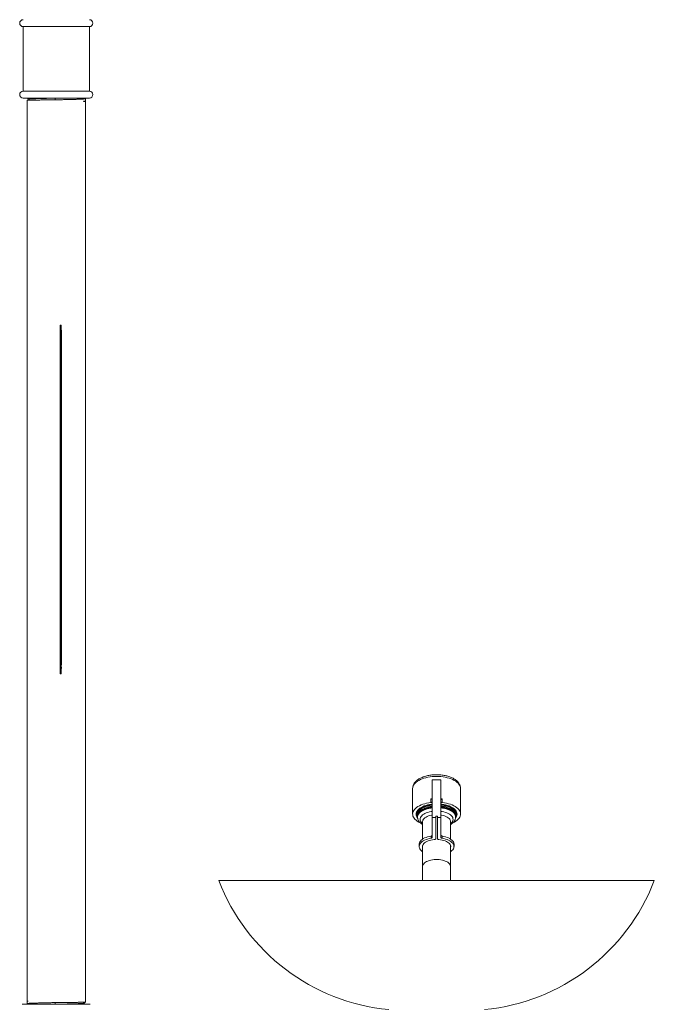
# Model space of a CAD drawing. Units: millimetres. Extents: x -1697 to 1826, y -2103 to 2441.
# Drawn here: x 1021 to 1385, y -71 to 494 of the extents above; entities that cross this region are included whole.
import ezdxf

# ---------------------------------------------------------------- set-up
doc = ezdxf.new("R2010")
doc.units = ezdxf.units.MM

msp = doc.modelspace()

# ---------------------------------------------------------------- linework, layer by layer
at = {"color": 7, "linetype": 'Continuous', "lineweight": 18}
for p, q in [((1022.74, 490.47), (1022.74, 453.47)), ((1045.35, 490.47), (1022.74, 490.47)), ((1060.74, 490.47), (1045.35, 490.47)), ((1060.74, 453.47), (1060.74, 490.47)), ((1045.35, 453.47), (1022.74, 453.47)), ((1060.74, 453.47), (1045.35, 453.47)), ((1045.35, 449.47), (1022.74, 449.47)), ((1024.97, 448.22), (1024.97, -68.71)), ((1024.97, 448.22), (1024.97, 448.22)), ((1041.14, 449.45), (1041.11, 448.49)), ((1041.87, 449.47), (1041.14, 449.45)), ((1060.74, 449.47), (1045.35, 449.47)), ((1058.46, 449.11), (1057.76, 449.47)), ((1058.34, 447.75), (1058.46, 447.81)), ((1058.52, 447.81), (1058.52, 449.07)), ((1058.52, -69.26), (1058.52, 447.66)), ((1044.07, 319.16), (1044.61, 319.16)), ((1044.07, 314.16), (1044.07, 319.16)), ((1044.61, 319.16), (1044.61, 314.16)), ((1044.61, 314.16), (1044.07, 314.16)), ((1044.07, 314.16), (1044.07, 124.16)), ((1044.67, 316.38), (1044.61, 316.38)), ((1044.61, 314.16), (1044.61, 124.16)), ((1044.67, 189.65), (1044.67, 316.38)), ((1044.67, 298.65), (1044.67, 298.65)), ((1044.67, 283.78), (1044.67, 283.78)), ((1044.67, 283.78), (1044.67, 283.78)), ((1044.67, 265.38), (1044.67, 265.38)), ((1044.67, 258.52), (1044.67, 258.52)), ((1044.67, 258.51), (1044.67, 258.51)), ((1044.67, 254.3), (1044.67, 254.3)), ((1044.67, 253.22), (1044.67, 253.22)), ((1044.67, 251.99), (1044.67, 251.99)), ((1044.67, 251.99), (1044.67, 251.99)), ((1044.67, 246.33), (1044.67, 246.33)), ((1044.67, 246.13), (1044.67, 246.13)), ((1044.67, 245.86), (1044.67, 245.86)), ((1044.67, 245.85), (1044.67, 245.85)), ((1044.67, 241.56), (1044.67, 241.56)), ((1044.67, 239.4), (1044.67, 239.4)), ((1044.67, 239.4), (1044.67, 239.4)), ((1044.67, 239.39), (1044.67, 239.39)), ((1044.67, 239.39), (1044.67, 239.39)), ((1044.67, 239.39), (1044.67, 239.39)), ((1044.67, 239.29), (1044.67, 239.29)), ((1044.67, 235.27), (1044.67, 235.27)), ((1044.67, 235.26), (1044.67, 235.26)), ((1044.67, 235.26), (1044.67, 235.26)), ((1044.67, 235.26), (1044.67, 235.26)), ((1044.67, 235.26), (1044.67, 235.26)), ((1044.67, 235.25), (1044.67, 235.25)), ((1044.67, 235.25), (1044.67, 235.25)), ((1044.67, 235.25), (1044.67, 235.25)), ((1044.67, 228.7), (1044.67, 228.7)), ((1044.67, 228.7), (1044.67, 228.7)), ((1044.67, 228.7), (1044.67, 228.7)), ((1044.67, 228.7), (1044.67, 228.7)), ((1044.67, 228.7), (1044.67, 228.7)), ((1044.67, 228.7), (1044.67, 228.7)), ((1044.67, 228.69), (1044.67, 228.69)), ((1044.67, 228.69), (1044.67, 228.69)), ((1044.67, 228.69), (1044.67, 228.69)), ((1044.67, 228.69), (1044.67, 228.69)), ((1044.67, 228.68), (1044.67, 228.68)), ((1044.67, 228.67), (1044.67, 228.67)), ((1044.67, 225.75), (1044.67, 225.75)), ((1044.67, 225.74), (1044.67, 225.74)), ((1044.67, 225.74), (1044.67, 225.74)), ((1044.67, 225.73), (1044.67, 225.73)), ((1044.67, 225.72), (1044.67, 225.72)), ((1044.67, 225.72), (1044.67, 225.72)), ((1044.67, 225.72), (1044.67, 225.72)), ((1044.67, 225.72), (1044.67, 225.72)), ((1044.67, 225.72), (1044.67, 225.72)), ((1044.67, 225.72), (1044.67, 225.72)), ((1044.67, 225.72), (1044.67, 225.72)), ((1044.67, 219.31), (1044.67, 219.31)), ((1044.67, 219.31), (1044.67, 219.31)), ((1044.67, 219.31), (1044.67, 219.31)), ((1044.67, 219.31), (1044.67, 219.31)), ((1044.67, 219.3), (1044.67, 219.3)), ((1044.67, 219.3), (1044.67, 219.3)), ((1044.67, 219.3), (1044.67, 219.3)), ((1044.67, 217.3), (1044.67, 217.3)), ((1044.67, 217.29), (1044.67, 217.29)), ((1044.67, 217.29), (1044.67, 217.29)), ((1044.67, 217.29), (1044.67, 217.29)), ((1044.67, 217.28), (1044.67, 217.28)), ((1044.67, 217.28), (1044.67, 217.28)), ((1044.67, 217.28), (1044.67, 217.28)), ((1044.67, 210.83), (1044.67, 210.83)), ((1044.67, 210.83), (1044.67, 210.83)), ((1044.67, 210.83), (1044.67, 210.83)), ((1044.67, 210.83), (1044.67, 210.83)), ((1044.67, 210.82), (1044.67, 210.82)), ((1044.67, 210.82), (1044.67, 210.82)), ((1044.67, 210.82), (1044.67, 210.82)), ((1044.67, 210.82), (1044.67, 210.82)), ((1044.67, 210.82), (1044.67, 210.82)), ((1044.67, 210.82), (1044.67, 210.82)), ((1044.67, 210.82), (1044.67, 210.82)), ((1044.67, 210.82), (1044.67, 210.82)), ((1044.67, 210.82), (1044.67, 210.82)), ((1044.67, 210.81), (1044.67, 210.81)), ((1044.67, 209.65), (1044.67, 209.65)), ((1044.67, 209.64), (1044.67, 209.64)), ((1044.67, 209.64), (1044.67, 209.64)), ((1044.67, 209.63), (1044.67, 209.63)), ((1044.67, 209.63), (1044.67, 209.63)), ((1044.67, 209.63), (1044.67, 209.63)), ((1044.67, 209.62), (1044.67, 209.62)), ((1044.67, 209.62), (1044.67, 209.62)), ((1044.67, 209.62), (1044.67, 209.62)), ((1044.67, 209.62), (1044.67, 209.62)), ((1044.67, 209.61), (1044.67, 209.61)), ((1044.67, 203.17), (1044.67, 203.17)), ((1044.67, 203.17), (1044.67, 203.17)), ((1044.67, 203.16), (1044.67, 203.16)), ((1044.67, 203.16), (1044.67, 203.16)), ((1044.67, 203.16), (1044.67, 203.16)), ((1044.67, 203.16), (1044.67, 203.16)), ((1044.67, 203.16), (1044.67, 203.16)), ((1044.67, 203.15), (1044.67, 203.15)), ((1044.67, 202.37), (1044.67, 202.37)), ((1044.67, 202.37), (1044.67, 202.37)), ((1044.67, 202.37), (1044.67, 202.37)), ((1044.67, 202.37), (1044.67, 202.37)), ((1044.67, 202.37), (1044.67, 202.37)), ((1044.67, 202.37), (1044.67, 202.37)), ((1044.67, 202.36), (1044.67, 202.36)), ((1044.67, 195.91), (1044.67, 195.91)), ((1044.67, 195.9), (1044.67, 195.9)), ((1044.67, 195.9), (1044.67, 195.9)), ((1044.67, 195.9), (1044.67, 195.9)), ((1044.67, 195.9), (1044.67, 195.9)), ((1044.67, 195.9), (1044.67, 195.9)), ((1044.67, 195.9), (1044.67, 195.9)), ((1044.67, 195.9), (1044.67, 195.9)), ((1044.67, 195.9), (1044.67, 195.9)), ((1044.67, 195.9), (1044.67, 195.9)), ((1044.67, 195.9), (1044.67, 195.9)), ((1044.67, 195.9), (1044.67, 195.9)), ((1044.67, 195.87), (1044.67, 195.87)), ((1044.67, 195.01), (1044.67, 195.01)), ((1044.67, 195.01), (1044.67, 195.01)), ((1044.67, 195.01), (1044.67, 195.01)), ((1044.67, 195), (1044.67, 195)), ((1044.67, 194.99), (1044.67, 194.99)), ((1044.67, 194.99), (1044.67, 194.99)), ((1044.67, 194.99), (1044.67, 194.99)), ((1044.67, 194.99), (1044.67, 194.99)), ((1044.67, 194.98), (1044.67, 194.98)), ((1044.67, 194.98), (1044.67, 194.98)), ((1044.67, 189.65), (1044.61, 189.65)), ((1044.67, 189.65), (1044.67, 124.19)), ((1044.67, 188.54), (1044.67, 188.54)), ((1044.67, 188.54), (1044.67, 188.54)), ((1044.67, 188.53), (1044.67, 188.53)), ((1044.67, 188.53), (1044.67, 188.53)), ((1044.67, 188.52), (1044.67, 188.52)), ((1044.67, 188.52), (1044.67, 188.52)), ((1044.67, 188.51), (1044.67, 188.51)), ((1044.67, 188.51), (1044.67, 188.51)), ((1044.07, 124.16), (1044.61, 124.16)), ((1044.07, 119.16), (1044.07, 124.16)), ((1044.61, 119.16), (1044.07, 119.16)), ((1044.61, 124.16), (1044.61, 119.16)), ((1044.67, 122.99), (1044.61, 122.99)), ((1044.67, 122.23), (1044.61, 122.23)), ((1044.67, 122.99), (1044.67, 122.23)), ((1262.59, 58.21), (1257.59, 58.21)), ((1257.59, 36.75), (1257.59, 58.21)), ((1262.59, 36.75), (1262.59, 58.21)), ((1246.34, 53.34), (1246.34, 38.62)), ((1246.36, 53.66), (1246.35, 53.35)), ((1273.84, 53.34), (1273.83, 53.49)), ((1273.84, 38.62), (1273.84, 53.34)), ((1256.82, 45.3), (1256.82, 47.46)), ((1263.35, 47.46), (1263.35, 45.3)), ((1248.59, 39.83), (1248.59, 38.62)), ((1271.59, 38.62), (1271.59, 39.83)), ((1249.12, 38.21), (1249.14, 38.08)), ((1249.14, 38.48), (1249.14, 38.33)), ((1249.14, 37.62), (1249.14, 36.89)), ((1252.09, 34.29), (1252.09, 24.3)), ((1257.59, 36.75), (1259.59, 36.75)), ((1257.59, 25.22), (1257.59, 36.75)), ((1259.59, 37.35), (1259.59, 36.75)), ((1259.59, 37.35), (1260.59, 37.35)), ((1259.59, 36.75), (1259.59, 24.49)), ((1260.59, 37.35), (1260.59, 36.75)), ((1260.59, 36.75), (1262.59, 36.75)), ((1260.59, 36.75), (1260.59, 24.49)), ((1262.59, 25.22), (1262.59, 36.75)), ((1268.09, 24.3), (1268.09, 34.29)), ((1271.04, 37.77), (1271.04, 38.05)), ((1271.04, 36.89), (1271.04, 37.31)), ((1256.9, 24.74), (1256.9, 26.04)), ((1263.27, 26.04), (1263.27, 24.74)), ((1250.09, 21.3), (1250.09, 20)), ((1252.09, 20.64), (1252.09, 8.57)), ((1268.09, 8.57), (1268.09, 20.64)), ((1270.09, 20), (1270.09, 21.3)), ((1252.09, 8.57), (1252.09, 0.47)), ((1268.09, 0.47), (1268.09, 8.57)), ((1385.09, 0.47), (1135.09, 0.47)), ((1061.24, -70.53), (1022.24, -70.53)), ((1024.96, -70.1), (1025.78, -70.53)), ((1024.97, -68.82), (1024.97, -70.1)), ((1040.44, -70.53), (1041.17, -70.51)), ((1041.17, -70.51), (1041.05, -69.55))]:
    msp.add_line(p, q, dxfattribs=at)
at = {"color": 8, "linetype": 'Continuous', "lineweight": 18}
for p, q in [((1041.14, 449.47), (1041.14, 449.45)), ((1256.82, 47.46), (1257.59, 47.55)), ((1262.59, 47.55), (1263.35, 47.46)), ((1041.17, -70.53), (1041.17, -70.51))]:
    msp.add_line(p, q, dxfattribs=at)
at = {"color": 8, "linetype": 'Continuous', "lineweight": 18, "flags": 128}
for points in [[(1273.84, 53.34), (1273.78, 53.98), (1273.6, 54.61), (1273.31, 55.22), (1272.91, 55.83), (1272.39, 56.41), (1271.78, 56.96), (1271.06, 57.49), (1270.25, 57.97), (1269.35, 58.42), (1268.37, 58.83), (1267.32, 59.19), (1266.21, 59.5), (1265.05, 59.75), (1263.85, 59.96), (1262.61, 60.1), (1261.35, 60.19), (1260.09, 60.22), (1258.82, 60.19), (1257.56, 60.1), (1256.32, 59.96), (1255.12, 59.75), (1253.96, 59.5), (1252.85, 59.19), (1251.8, 58.83), (1250.82, 58.42), (1249.92, 57.97), (1249.11, 57.49), (1248.39, 56.96), (1247.78, 56.41), (1247.26, 55.83), (1246.86, 55.22), (1246.57, 54.61), (1246.39, 53.98), (1246.34, 53.34)], [(1249.14, 36.89), (1249.2, 37.46), (1249.37, 38.03), (1249.67, 38.58), (1250.08, 39.12), (1250.6, 39.63), (1251.23, 40.11), (1251.95, 40.55), (1252.76, 40.96), (1253.65, 41.32), (1254.61, 41.63), (1255.63, 41.89), (1256.7, 42.1), (1257.59, 42.22)], [(1252.09, 33.05), (1252.06, 33.07), (1251.55, 33.53), (1251.14, 34.02), (1250.85, 34.54), (1250.67, 35.06), (1250.61, 35.59), (1250.67, 36.12), (1250.85, 36.64), (1251.14, 37.15), (1251.55, 37.65), (1252.06, 38.11), (1252.68, 38.54), (1253.39, 38.94), (1254.18, 39.29), (1255.04, 39.6), (1255.97, 39.86), (1256.96, 40.06), (1257.59, 40.16)], [(1262.59, 42.22), (1263.47, 42.1), (1264.54, 41.89), (1265.56, 41.63), (1266.52, 41.32), (1267.41, 40.96), (1268.22, 40.55), (1268.94, 40.11), (1269.57, 39.63), (1270.09, 39.12), (1270.5, 38.58), (1270.8, 38.03), (1270.98, 37.46), (1271.04, 36.89)], [(1262.59, 40.16), (1263.21, 40.06), (1264.2, 39.86), (1265.13, 39.6), (1265.99, 39.29), (1266.79, 38.94), (1267.49, 38.54), (1268.11, 38.11), (1268.62, 37.65), (1269.03, 37.15), (1269.32, 36.64), (1269.5, 36.12), (1269.56, 35.59), (1269.5, 35.06), (1269.32, 34.54), (1269.03, 34.02), (1268.62, 33.53), (1268.11, 33.07), (1268.09, 33.05)], [(1252.09, 34.29), (1252.12, 34.66), (1252.27, 35.15), (1252.54, 35.62), (1252.92, 36.07), (1253.42, 36.5), (1254.01, 36.89), (1254.7, 37.25), (1255.46, 37.56), (1256.3, 37.81), (1257.2, 38.02), (1257.59, 38.09)], [(1262.59, 38.09), (1262.98, 38.02), (1263.87, 37.81), (1264.71, 37.56), (1265.47, 37.25), (1266.16, 36.89), (1266.75, 36.5), (1267.25, 36.07), (1267.63, 35.62), (1267.9, 35.15), (1268.05, 34.66), (1268.09, 34.29)], [(1268.09, 8.57), (1268.08, 8.69), (1267.99, 9.18), (1267.78, 9.66), (1267.45, 10.13), (1267.01, 10.57), (1266.47, 10.98), (1265.83, 11.35), (1265.1, 11.69), (1264.3, 11.97), (1263.43, 12.2), (1262.51, 12.38), (1261.56, 12.5), (1260.58, 12.56), (1259.59, 12.56), (1258.62, 12.5), (1257.66, 12.38), (1256.74, 12.2), (1255.87, 11.97), (1255.07, 11.69), (1254.34, 11.35), (1253.7, 10.98), (1253.16, 10.57), (1252.72, 10.13), (1252.39, 9.66), (1252.18, 9.18), (1252.09, 8.69), (1252.09, 8.57)]]:
    msp.add_lwpolyline(points, dxfattribs=at)
at = {"color": 7, "linetype": 'Continuous', "lineweight": 18, "flags": 128}
for points in [[(1250.65, 33.62), (1249.82, 34.04), (1249.01, 34.54), (1248.3, 35.08), (1247.69, 35.65), (1247.19, 36.24), (1246.8, 36.85), (1246.53, 37.48), (1246.37, 38.12), (1246.34, 38.76), (1246.42, 39.4), (1246.63, 40.04), (1246.96, 40.66), (1247.39, 41.27), (1247.94, 41.85), (1248.6, 42.4), (1249.36, 42.92), (1250.21, 43.4), (1251.15, 43.84), (1252.16, 44.24), (1253.25, 44.59), (1254.39, 44.88), (1255.59, 45.12), (1256.82, 45.3)], [(1257.59, 45.78), (1257.57, 45.7), (1257.53, 45.62), (1257.46, 45.55), (1257.37, 45.48), (1257.26, 45.42), (1257.13, 45.36), (1256.98, 45.33), (1256.82, 45.3)], [(1263.35, 45.3), (1263.19, 45.33), (1263.04, 45.36), (1262.91, 45.42), (1262.8, 45.48), (1262.71, 45.55), (1262.64, 45.62), (1262.6, 45.7), (1262.59, 45.78)], [(1263.35, 45.3), (1264.58, 45.12), (1265.78, 44.88), (1266.92, 44.59), (1268.01, 44.24), (1269.02, 43.84), (1269.96, 43.4), (1270.81, 42.92), (1271.57, 42.4), (1272.23, 41.85), (1272.78, 41.27), (1273.22, 40.66), (1273.54, 40.04), (1273.75, 39.4), (1273.83, 38.76), (1273.8, 38.12), (1273.64, 37.48), (1273.37, 36.85), (1272.98, 36.24), (1272.48, 35.65), (1271.87, 35.08), (1271.16, 34.54), (1270.35, 34.04), (1269.57, 33.64)], [(1248.34, 38.62), (1248.4, 39.22), (1248.58, 39.8), (1248.87, 40.38), (1249.29, 40.94), (1249.81, 41.47), (1250.44, 41.98), (1251.17, 42.45), (1251.99, 42.88), (1252.89, 43.27), (1253.87, 43.61), (1254.91, 43.9), (1256, 44.13), (1257.14, 44.31), (1257.59, 44.36)], [(1257.59, 44.23), (1256.64, 44.11), (1255.55, 43.9), (1254.5, 43.65), (1253.52, 43.34), (1252.59, 42.98), (1251.75, 42.58), (1250.99, 42.14), (1250.33, 41.66), (1249.76, 41.15), (1249.3, 40.62), (1248.95, 40.06), (1248.72, 39.49), (1248.6, 38.91), (1248.6, 38.33), (1248.72, 37.75), (1248.95, 37.18), (1249.14, 36.86)], [(1257.59, 43.98), (1256.69, 43.85), (1255.61, 43.65), (1254.59, 43.38), (1253.62, 43.07), (1252.72, 42.71), (1251.91, 42.3), (1251.19, 41.85), (1250.56, 41.37), (1250.04, 40.86), (1249.62, 40.32), (1249.33, 39.76), (1249.15, 39.2), (1249.09, 38.62)], [(1251.32, 41.94), (1250.9, 41.6), (1250.67, 41.38)], [(1262.59, 44.36), (1263.03, 44.31), (1264.17, 44.13), (1265.26, 43.9), (1266.3, 43.61), (1267.28, 43.27), (1268.18, 42.88), (1269, 42.45), (1269.73, 41.98), (1270.36, 41.47), (1270.88, 40.94), (1271.3, 40.38), (1271.59, 39.8), (1271.77, 39.22), (1271.84, 38.62), (1271.77, 38.03), (1271.59, 37.44), (1271.3, 36.86), (1271.06, 36.52)], [(1271.04, 36.86), (1271.22, 37.18), (1271.45, 37.75), (1271.57, 38.33), (1271.57, 38.91), (1271.45, 39.49), (1271.22, 40.06), (1270.87, 40.62), (1270.41, 41.15), (1269.84, 41.66), (1269.18, 42.14), (1268.42, 42.58), (1267.58, 42.98), (1266.65, 43.34), (1265.67, 43.65), (1264.62, 43.9), (1263.53, 44.11), (1262.59, 44.23)], [(1271.04, 38.13), (1271.09, 38.62), (1271.03, 39.2), (1270.84, 39.76), (1270.55, 40.32), (1270.13, 40.86), (1269.61, 41.37), (1268.98, 41.85), (1268.26, 42.3), (1267.45, 42.71), (1266.55, 43.07), (1265.59, 43.38), (1264.56, 43.65), (1263.48, 43.85), (1262.59, 43.98)], [(1256.9, 26.04), (1255.9, 25.84), (1254.94, 25.59), (1254.04, 25.28), (1253.22, 24.93), (1252.47, 24.54), (1251.81, 24.11), (1251.25, 23.65), (1250.8, 23.15), (1250.45, 22.64), (1250.22, 22.11), (1250.1, 21.57), (1250.09, 21.3)], [(1252.09, 17), (1251.81, 17.2), (1251.25, 17.66), (1250.79, 18.15), (1250.45, 18.67), (1250.22, 19.2), (1250.1, 19.73), (1250.1, 20.28), (1250.22, 20.81), (1250.45, 21.34), (1250.8, 21.86), (1251.25, 22.35), (1251.81, 22.81), (1252.47, 23.24), (1253.22, 23.63), (1254.04, 23.98), (1254.94, 24.29), (1255.9, 24.54), (1256.9, 24.74)], [(1252.09, 19.37), (1252, 19.79), (1252, 20.28), (1252.13, 20.77), (1252.38, 21.24), (1252.73, 21.7), (1253.2, 22.13), (1253.77, 22.54), (1254.43, 22.9), (1255.17, 23.22), (1255.99, 23.5), (1256.87, 23.72), (1257.79, 23.89), (1258.75, 24)], [(1256.9, 26.04), (1257.05, 26.07), (1257.18, 26.11), (1257.3, 26.16), (1257.4, 26.22), (1257.48, 26.29), (1257.54, 26.36), (1257.57, 26.44), (1257.59, 26.51)], [(1257.59, 25.22), (1257.57, 25.14), (1257.54, 25.06), (1257.48, 24.99), (1257.4, 24.92), (1257.3, 24.86), (1257.18, 24.81), (1257.05, 24.77), (1256.9, 24.74)], [(1258.75, 24), (1258.92, 24.02), (1259.08, 24.05), (1259.22, 24.1), (1259.35, 24.17), (1259.45, 24.24), (1259.52, 24.32), (1259.57, 24.4), (1259.59, 24.49)], [(1260.59, 24.49), (1260.6, 24.4), (1260.65, 24.32), (1260.72, 24.24), (1260.82, 24.17), (1260.95, 24.1), (1261.09, 24.05), (1261.25, 24.02), (1261.42, 24)], [(1261.42, 24), (1262.38, 23.89), (1263.3, 23.72), (1264.18, 23.5), (1265, 23.22), (1265.74, 22.9), (1266.4, 22.54), (1266.97, 22.13), (1267.44, 21.7), (1267.79, 21.24), (1268.04, 20.77), (1268.17, 20.28), (1268.17, 19.79), (1268.09, 19.37)], [(1262.59, 26.51), (1262.6, 26.44), (1262.63, 26.36), (1262.69, 26.29), (1262.77, 26.22), (1262.87, 26.16), (1262.99, 26.11), (1263.12, 26.07), (1263.27, 26.04)], [(1263.27, 24.74), (1263.12, 24.77), (1262.99, 24.81), (1262.87, 24.86), (1262.77, 24.92), (1262.69, 24.99), (1262.63, 25.06), (1262.6, 25.14), (1262.59, 25.22)], [(1270.09, 21.3), (1270.07, 21.57), (1269.95, 22.11), (1269.72, 22.64), (1269.37, 23.15), (1268.92, 23.65), (1268.36, 24.11), (1267.7, 24.54), (1266.95, 24.93), (1266.13, 25.28), (1265.23, 25.59), (1264.27, 25.84), (1263.27, 26.04)], [(1263.27, 24.74), (1264.27, 24.54), (1265.23, 24.29), (1266.13, 23.98), (1266.95, 23.63), (1267.7, 23.24), (1268.36, 22.81), (1268.92, 22.35), (1269.37, 21.86), (1269.72, 21.34), (1269.95, 20.81), (1270.07, 20.28), (1270.07, 19.73), (1269.95, 19.2), (1269.72, 18.67), (1269.38, 18.15), (1268.92, 17.66), (1268.36, 17.2), (1268.09, 17)]]:
    msp.add_lwpolyline(points, dxfattribs=at)
at = {"color": 7, "linetype": 'Continuous', "lineweight": 18}
for centre, radius, start, end in [((1022.74, 492.47), 2, 90, 270), ((1060.74, 492.47), 2, 270, 90), ((1022.74, 451.47), 2, 90, 270), ((1060.74, 451.47), 2, 270, 90), ((1251.82, 38.72), 3.49, 181.5786, 219.0724), ((1243.55, 42.15), 116.2, 201.0206, 264.5843), ((1276.62, 42.15), 116.2, 275.4157, 338.9794)]:
    msp.add_arc(centre, radius, start, end, dxfattribs=at)
for points, knots in [([(1026.27, 448.89), (1025.95, 448.73), (1025.52, 448.51), (1025.09, 448.28), (1024.97, 448.22)], [0, 0, 0, 0, 0.721868, 1, 1, 1, 1]), ([(1024.97, 448.22), (1024.99, 448.22), (1025.03, 448.24), (1025.37, 448.26), (1025.92, 448.28), (1026.63, 448.3), (1027.56, 448.32), (1028.68, 448.34), (1029.93, 448.36), (1031.35, 448.38), (1032.91, 448.39), (1034.56, 448.41), (1036.31, 448.43), (1038.14, 448.45), (1039.59, 448.47), (1040.59, 448.48), (1041.11, 448.49)], [0, 0, 0, 0, 0.051366, 0.160649, 0.216927, 0.273204, 0.382487, 0.438765, 0.495042, 0.604326, 0.660603, 0.716881, 0.826164, 0.882441, 0.938719, 1, 1, 1, 1]), ([(1025.11, 449.47), (1025.19, 449.43), (1025.57, 449.23), (1025.95, 449.03), (1026.24, 448.88)], [0, 0, 0, 0, 0.2203541, 1, 1, 1, 1]), ([(1041.14, 449.45), (1040.3, 449.43), (1038.62, 449.39), (1036.19, 449.33), (1033.91, 449.27), (1031.83, 449.21), (1030.02, 449.15), (1028.52, 449.09), (1027.36, 449.02), (1026.61, 448.96), (1026.27, 448.92), (1026.29, 448.9), (1026.3, 448.89)], [0, 0, 0, 0, 0.109447, 0.218354, 0.327109, 0.436, 0.544907, 0.653868, 0.762872, 0.871921, 0.981014, 1, 1, 1, 1]), ([(1041.11, 448.49), (1041.9, 448.5), (1043.5, 448.54), (1045.85, 448.59), (1048.14, 448.64), (1050.41, 448.69), (1052.22, 448.74), (1053.61, 448.78), (1054.89, 448.82), (1055.99, 448.86), (1056.88, 448.91), (1057.62, 448.95), (1058.15, 448.99), (1058.42, 449.03), (1058.54, 449.05), (1058.5, 449.06), (1058.49, 449.07)], [0, 0, 0, 0, 0.0877985, 0.1774076, 0.2652059, 0.354815, 0.4581793, 0.5114088, 0.5646382, 0.6680022, 0.7212316, 0.7744609, 0.8778248, 0.931054, 0.9842833, 1, 1, 1, 1]), ([(1058.46, 447.81), (1058.47, 447.79), (1058.49, 447.75), (1058.26, 447.71), (1057.92, 447.65), (1057.56, 447.62), (1057.35, 447.6)], [0, 0, 0, 0, 0.2543248, 0.4824672, 0.7106102, 1, 1, 1, 1]), ([(1058.31, 447.75), (1058.35, 447.74), (1058.42, 447.7), (1058.11, 447.65), (1057.6, 447.62), (1057.35, 447.6)], [0, 0, 0, 0, 0.287036, 0.643462, 1, 1, 1, 1]), ([(1057.35, 447.6), (1057.61, 447.6), (1058.13, 447.62), (1058.48, 447.64), (1058.48, 447.66), (1058.48, 447.66)], [0, 0, 0, 0, 0.376408, 0.760588, 1, 1, 1, 1]), ([(1273.82, 53.35), (1273.83, 53.42), (1273.84, 53.73), (1273.76, 54.28), (1273.58, 54.98), (1273.29, 55.66), (1272.91, 56.32), (1272.43, 56.95), (1271.85, 57.56), (1271.18, 58.13), (1270.41, 58.67), (1269.55, 59.16), (1268.63, 59.61), (1267.63, 60), (1266.59, 60.34), (1265.5, 60.63), (1264.37, 60.86), (1263.21, 61.03), (1262.03, 61.15), (1260.84, 61.22), (1259.64, 61.22), (1258.45, 61.17), (1257.27, 61.07), (1256.11, 60.91), (1254.97, 60.69), (1253.87, 60.43), (1252.82, 60.1), (1251.81, 59.72), (1250.86, 59.29), (1249.97, 58.8), (1249.16, 58.26), (1248.43, 57.66), (1247.79, 57.02), (1247.27, 56.33), (1246.85, 55.61), (1246.56, 54.88), (1246.38, 54.15), (1246.34, 53.64), (1246.34, 53.38), (1246.34, 53.34)], [0, 0, 0, 0, 0.0074886, 0.0324017, 0.0572816, 0.082442, 0.1081874, 0.1347437, 0.1622196, 0.1905606, 0.2195563, 0.2489304, 0.27842, 0.3078382, 0.3371268, 0.3662731, 0.3952903, 0.4242009, 0.453032, 0.4818118, 0.510567, 0.5393256, 0.5681073, 0.5969391, 0.6258512, 0.6548735, 0.6840394, 0.7133787, 0.7429176, 0.7726623, 0.8025798, 0.8325274, 0.8622242, 0.8913221, 0.9195025, 0.9466218, 0.9727616, 0.9964164, 1, 1, 1, 1]), ([(1256.82, 47.46), (1256.82, 47.46), (1256.95, 47.36), (1257.18, 47.19), (1257.42, 47.06), (1257.5, 47.05), (1257.53, 47.05)], [0, 0, 0, 0, 0.004759, 0.429263, 0.802739, 1, 1, 1, 1]), ([(1262.64, 47.05), (1262.67, 47.05), (1262.75, 47.06), (1262.99, 47.19), (1263.22, 47.36), (1263.35, 47.46), (1263.35, 47.46)], [0, 0, 0, 0, 0.195471, 0.569787, 0.99523, 1, 1, 1, 1]), ([(1249.14, 38.48), (1249.14, 38.5), (1249.09, 38.83), (1249.28, 39.49), (1249.73, 40.4), (1250.52, 41.27), (1251.56, 42.05), (1252.85, 42.75), (1254.34, 43.31), (1255.85, 43.73), (1256.87, 43.88), (1257.3, 43.94)], [0, 0, 0, 0, 0.008361, 0.135022, 0.265355, 0.392014, 0.522348, 0.64901, 0.779342, 0.906004, 1, 1, 1, 1]), ([(1257.59, 43.83), (1257.14, 43.76), (1256.08, 43.62), (1254.56, 43.22), (1253.03, 42.67), (1251.72, 41.99), (1250.63, 41.21), (1249.82, 40.36), (1249.31, 39.45), (1249.09, 38.65), (1249.17, 38.18), (1249.19, 38.02)], [0, 0, 0, 0, 0.090382, 0.213025, 0.332211, 0.454854, 0.574041, 0.69668, 0.815867, 0.938511, 1, 1, 1, 1]), ([(1249.17, 37.62), (1249.16, 37.71), (1249.12, 38.12), (1249.36, 38.84), (1249.9, 39.76), (1250.75, 40.6), (1251.86, 41.37), (1253.2, 42.03), (1254.74, 42.57), (1256.22, 42.94), (1257.21, 43.07), (1257.59, 43.11)], [0, 0, 0, 0, 0.037139, 0.164875, 0.289005, 0.416739, 0.540871, 0.668603, 0.792737, 0.920469, 1, 1, 1, 1]), ([(1257.59, 42.71), (1257.58, 42.71), (1256.96, 42.65), (1255.8, 42.39), (1254.14, 41.93), (1252.68, 41.33), (1251.41, 40.61), (1250.51, 39.89), (1249.88, 39.2), (1249.64, 38.78), (1249.51, 38.57)], [0, 0, 0, 0, 0.0009635, 0.1599216, 0.3143985, 0.4733567, 0.627831, 0.786791, 0.8926935, 1, 1, 1, 1]), ([(1249.51, 38.57), (1249.7, 38.87), (1250.08, 39.46), (1251.02, 40.27), (1252.19, 41), (1253.59, 41.62), (1255.17, 42.11), (1256.53, 42.41), (1257.36, 42.49), (1257.59, 42.52)], [0, 0, 0, 0, 0.1573284, 0.3141349, 0.4709417, 0.6277471, 0.7845531, 0.9413597, 1, 1, 1, 1]), ([(1268.54, 42.11), (1268.4, 42.2), (1267.89, 42.53), (1266.76, 43), (1265.22, 43.47), (1263.8, 43.77), (1262.89, 43.85), (1262.59, 43.88)], [0, 0, 0, 0, 0.0998727, 0.3534937, 0.6144662, 0.8680854, 1, 1, 1, 1]), ([(1262.59, 43.18), (1262.96, 43.14), (1263.93, 43.04), (1265.41, 42.71), (1266.94, 42.23), (1268.3, 41.61), (1269.4, 40.9), (1270.26, 40.09), (1270.8, 39.24), (1271.05, 38.54), (1271.01, 38.15), (1271, 38.05)], [0, 0, 0, 0, 0.0790732, 0.203213, 0.3309496, 0.4550888, 0.5828284, 0.7069661, 0.8347068, 0.958845, 1, 1, 1, 1]), ([(1271.01, 37.47), (1271.02, 37.48), (1271.1, 37.78), (1270.99, 38.38), (1270.65, 39.25), (1269.97, 40.08), (1269.03, 40.84), (1267.82, 41.51), (1266.4, 42.07), (1264.79, 42.49), (1263.5, 42.73), (1262.73, 42.78), (1262.59, 42.79)], [0, 0, 0, 0, 0.003512, 0.122632, 0.245203, 0.364322, 0.486897, 0.606013, 0.728587, 0.847705, 0.970279, 1, 1, 1, 1]), ([(1262.59, 42.55), (1263.11, 42.49), (1264.24, 42.34), (1265.83, 41.94), (1267.32, 41.4), (1268.61, 40.75), (1269.65, 39.99), (1270.44, 39.16), (1270.89, 38.27), (1271.08, 37.65), (1271.03, 37.33), (1271.03, 37.31)], [0, 0, 0, 0, 0.111811, 0.237695, 0.363577, 0.489459, 0.615342, 0.741224, 0.867108, 0.99299, 1, 1, 1, 1]), ([(1249.14, 36.9), (1249.15, 36.71), (1249.16, 36.31), (1249.3, 35.71), (1249.54, 35.11), (1249.88, 34.53), (1250.31, 33.97), (1250.84, 33.44), (1251.43, 32.97), (1251.88, 32.69), (1252.09, 32.56)], [0, 0, 0, 0, 0.107121, 0.228795, 0.351382, 0.476806, 0.60651, 0.741068, 0.879994, 1, 1, 1, 1]), ([(1268.09, 32.57), (1268.22, 32.65), (1268.61, 32.87), (1269.17, 33.31), (1269.77, 33.86), (1270.24, 34.44), (1270.61, 35.05), (1270.86, 35.68), (1271.01, 36.29), (1271.02, 36.69), (1271.03, 36.85)], [0, 0, 0, 0, 0.075294, 0.222409, 0.369042, 0.513321, 0.638887, 0.773364, 0.90269, 1, 1, 1, 1]), ([(1025.7, -68.66), (1025.51, -68.67), (1025.12, -68.68), (1024.92, -68.7), (1024.98, -68.71), (1024.98, -68.71)], [0, 0, 0, 0, 0.476533, 0.962905, 1, 1, 1, 1]), ([(1024.99, -68.82), (1024.98, -68.82), (1024.94, -68.8), (1025.05, -68.77), (1025.25, -68.71), (1025.54, -68.68), (1025.7, -68.66)], [0, 0, 0, 0, 0.056083, 0.344878, 0.633674, 1, 1, 1, 1]), ([(1041.05, -69.55), (1040.26, -69.56), (1038.67, -69.6), (1036.36, -69.65), (1034.14, -69.7), (1031.97, -69.76), (1030.26, -69.8), (1028.97, -69.84), (1027.81, -69.88), (1026.84, -69.93), (1026.08, -69.97), (1025.47, -70.01), (1025.11, -70.05), (1024.96, -70.08), (1024.98, -70.1), (1024.98, -70.1)], [0, 0, 0, 0, 0.092322, 0.186548, 0.278871, 0.373097, 0.481787, 0.537759, 0.593731, 0.702421, 0.758393, 0.814365, 0.923054, 0.979026, 1, 1, 1, 1]), ([(1025.22, -68.8), (1025.16, -68.79), (1025, -68.76), (1025.13, -68.71), (1025.51, -68.68), (1025.7, -68.66)], [0, 0, 0, 0, 0.21768, 0.608778, 1, 1, 1, 1]), ([(1058.51, -69.27), (1058.5, -69.27), (1058.47, -69.28), (1058.24, -69.3), (1057.77, -69.32), (1057.07, -69.34), (1056.23, -69.36), (1055.17, -69.38), (1053.93, -69.4), (1052.58, -69.42), (1051.06, -69.44), (1049.42, -69.46), (1047.71, -69.48), (1045.9, -69.5), (1044.04, -69.51), (1042.57, -69.53), (1041.57, -69.54), (1041.05, -69.55)], [0, 0, 0, 0, 0.043181, 0.0967652, 0.2008184, 0.2544026, 0.3079868, 0.41204, 0.4656242, 0.5192084, 0.6232616, 0.6768458, 0.73043, 0.8344832, 0.8880674, 0.9416516, 1, 1, 1, 1]), ([(1041.17, -70.51), (1042.01, -70.49), (1043.69, -70.45), (1046.17, -70.39), (1048.53, -70.33), (1050.71, -70.27), (1052.66, -70.21), (1054.31, -70.15), (1055.64, -70.09), (1056.59, -70.03), (1057.13, -69.97), (1057.18, -69.94), (1057.2, -69.93)], [0, 0, 0, 0, 0.104075, 0.207638, 0.311055, 0.414602, 0.518165, 0.621778, 0.725433, 0.82913, 0.932869, 1, 1, 1, 1]), ([(1057.25, -69.93), (1057.56, -69.76), (1057.98, -69.55), (1058.4, -69.33), (1058.51, -69.27)], [0, 0, 0, 0, 0.740067, 1, 1, 1, 1]), ([(1058.43, -70.52), (1058.34, -70.47), (1057.96, -70.27), (1057.57, -70.07), (1057.27, -69.91)], [0, 0, 0, 0, 0.236251, 1, 1, 1, 1])]:
    msp.add_open_spline(points, degree=3, knots=knots, dxfattribs=at)

doc.saveas('drawing.dxf')
